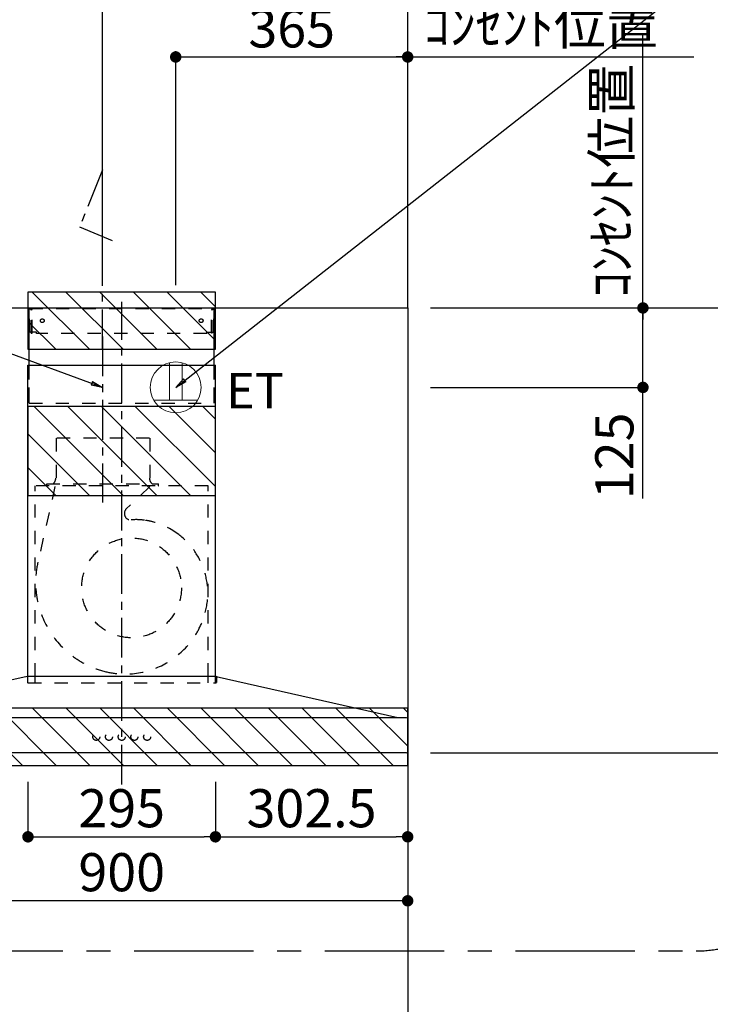
# Model space of a CAD drawing. Extents: x 84007 to 110129, y -10810 to -2410.
# Drawn here: x 101078 to 102165, y -7548 to -5999 of the extents above; entities that cross this region are included whole.
import ezdxf

# ---------------------------------------------------------------- set-up
doc = ezdxf.new("R2010")
doc.units = 0
doc.header["$LTSCALE"] = 50
doc.header["$MEASUREMENT"] = 0
for name, pattern in [('CENTER', [2, 1.25, -0.25, 0.25, -0.25]), ('HIDDEN', [0.375, 0.25, -0.125]), ('STYLE_03', [0.416641, 0.208282, -0.208359])]:
    doc.linetypes.add(name, pattern=pattern)
doc.layers.get('0').update_dxf_attribs({"linetype": 'CONTINUOUS'})
for name, color, linetype in [('111-壁仕上', 3, 'CONTINUOUS'), ('150-機器', 8, 'CONTINUOUS'), ('160-文字', 254, 'CONTINUOUS'), ('166-寸法B', 11, 'CONTINUOUS'), ('180-補助', 161, 'CONTINUOUS')]:
    doc.layers.add(name, color=color, linetype=linetype)
doc.styles.add('KH001', font='txt')
doc.styles.add('ＭＳ ゴシック', font='txt', dxfattribs={"height": 10})
doc.dimstyles.new('KH1xx030', dxfattribs={"dimscale": 30, "dimtxt": 2, "dimasz": 0.6, "dimexe": 0.3, "dimexo": 1.2, "dimgap": 0.5, "dimtad": 3, "dimdec": 1, "dimdsep": 46, "dimlunit": 6, "dimtxsty": 'KH001', "dimblk": 'DOT', "dimcen": 1, "dimdle": 1, "dimclrd": 256, "dimclre": 256, "dimclrt": 256, "dimadec": 0, "dimazin": 0, "dimtfac": 1, "dimtdec": 1, "dimtix": 1, "dimtmove": 2, "dimatfit": 3, "dimldrblk": 'CLOSEDBLANK', "dimfxl": 1, "dimtolj": 1, "dimtzin": 0, "dimlwd": -1, "dimlwe": -1, "dimarcsym": 0})

# ---------------------------------------------------------------- blocks, each defined once
blk = doc.blocks.new('_Dot')
at = {"color": 0, "linetype": 'ByBlock', "lineweight": -2}
blk.add_line((-0.5, 0), (-1, 0), dxfattribs=at)
at = {"color": 0, "linetype": 'ByBlock', "const_width": 0.5}
blk.add_lwpolyline([(-0.25, 0, 1), (0.25, 0, 1)], format="xyb", close=True, dxfattribs=at)
blk = doc.blocks.new('*D107')
at = {"layer": '166-寸法B', "transparency": 16777216}
for p, q in [((101724.8, -7152.5), (102452.1, -7152.5)), ((102443.1, -7974.5), (102443.1, -7170.5)), ((101706.3, -7992.5), (102452.1, -7992.5))]:
    blk.add_line(p, q, dxfattribs=at)
at = {"layer": '166-寸法B', "transparency": 16777216, "xscale": 18, "yscale": 18, "zscale": 18}
for p, rotation in [((102443.1, -7152.5), 90), ((102443.1, -7992.5), 270)]:
    blk.add_blockref('_Dot', p, dxfattribs=dict(at, rotation=rotation))
at = {"layer": '166-寸法B', "transparency": 16777216, "insert": (102393.1, -7572.5), "char_height": 60, "attachment_point": 5, "rotation": 90, "style": 'KH001'}
blk.add_mtext('\\A1;840(790)', dxfattribs=at)
blk = doc.blocks.new('_ClosedBlank')
at = {"color": 0, "linetype": 'ByBlock', "lineweight": -2}
for p, q in [((-1, 0.167), (0, 0)), ((-1, 0.167), (-1, -0.167)), ((0, 0), (-1, -0.167))]:
    blk.add_line(p, q, dxfattribs=at)
blk = doc.blocks.new('*D108')
at = {"layer": '166-寸法B', "transparency": 16777216}
for p, q in [((101724.8, -6452.5), (102452.1, -6452.5)), ((102443.1, -7134.5), (102443.1, -6470.5)), ((101724.8, -7152.5), (102452.1, -7152.5))]:
    blk.add_line(p, q, dxfattribs=at)
at = {"layer": '166-寸法B', "transparency": 16777216, "xscale": 18, "yscale": 18, "zscale": 18}
for p, rotation in [((102443.1, -6452.5), 90), ((102443.1, -7152.5), 270)]:
    blk.add_blockref('_Dot', p, dxfattribs=dict(at, rotation=rotation))
at = {"layer": '166-寸法B', "transparency": 16777216, "insert": (102398.1, -6802.5), "char_height": 60, "attachment_point": 5, "rotation": 90, "style": 'KH001'}
blk.add_mtext('\\A1;700', dxfattribs=at)
blk = doc.blocks.new('*D109')
at = {"layer": '166-寸法B', "transparency": 16777216}
for p, q in [((101724.8, -6452.5), (102587.1, -6452.5)), ((102578.1, -8834.5), (102578.1, -6470.5)), ((101724.8, -8852.5), (102587.1, -8852.5))]:
    blk.add_line(p, q, dxfattribs=at)
at = {"layer": '166-寸法B', "transparency": 16777216, "xscale": 18, "yscale": 18, "zscale": 18}
for p, rotation in [((102578.1, -6452.5), 90), ((102578.1, -8852.5), 270)]:
    blk.add_blockref('_Dot', p, dxfattribs=dict(at, rotation=rotation))
at = {"layer": '166-寸法B', "transparency": 16777216, "insert": (102529.3, -7652.5), "char_height": 60, "attachment_point": 5, "rotation": 90, "style": 'KH001'}
blk.add_mtext('\\A1;2,400', dxfattribs=at)
blk = doc.blocks.new('*D110')
at = {"layer": '166-寸法B', "transparency": 16777216}
for p, q in [((101724.8, -6452.5), (102068, -6452.5)), ((102059, -6559.5), (102059, -6470.5)), ((101724.8, -6577.5), (102068, -6577.5)), ((102059, -6752.6), (102059, -6577.5))]:
    blk.add_line(p, q, dxfattribs=at)
at = {"layer": '166-寸法B', "transparency": 16777216, "xscale": 18, "yscale": 18, "zscale": 18}
for p, rotation in [((102059, -6452.5), 90), ((102059, -6577.5), 270)]:
    blk.add_blockref('_Dot', p, dxfattribs=dict(at, rotation=rotation))
at = {"layer": '166-寸法B', "transparency": 16777216, "insert": (102014, -6685.2), "char_height": 60, "attachment_point": 5, "rotation": 90, "style": 'KH001'}
blk.add_mtext('\\A1;125', dxfattribs=at)
blk = doc.blocks.new('*D111')
at = {"layer": '166-寸法B', "transparency": 16777216}
for p, q in [((102059, -6482.5), (102059, -6022.4)), ((101724.8, -6452.5), (102068, -6452.5))]:
    blk.add_line(p, q, dxfattribs=at)
at = {"layer": '166-寸法B', "transparency": 16777216, "insert": (102009.6, -6252.5), "char_height": 60, "attachment_point": 5, "rotation": 90, "style": 'KH001'}
blk.add_mtext('\\A1;ｺﾝｾﾝﾄ位置', dxfattribs=at)
blk = doc.blocks.new('_None')
blk = doc.blocks.new('*D193')
at = {"layer": '166-寸法B', "transparency": 16777216}
for p, q in [((101688.8, -6416.5), (101688.8, -5913.5)), ((101688.8, -5922.5), (101670.8, -5922.5)), ((101688.8, -5922.5), (102299, -5922.5)), ((102299, -5922.5), (102317, -5922.5))]:
    blk.add_line(p, q, dxfattribs=at)
at = {"layer": '166-寸法B', "transparency": 16777216, "insert": (101993.9, -5870.8), "char_height": 60, "attachment_point": 5, "style": 'KH001'}
blk.add_mtext('\\A1;上方排気ﾀﾞｸﾄ位置', dxfattribs=at)
blk = doc.blocks.new('*D194')
at = {"layer": '166-寸法B', "transparency": 16777216}
for p, q in [((101323.8, -6416.5), (101323.8, -6048.5)), ((101341.8, -6057.5), (101670.8, -6057.5)), ((101688.8, -6416.5), (101688.8, -6048.5))]:
    blk.add_line(p, q, dxfattribs=at)
at = {"layer": '166-寸法B', "transparency": 16777216, "xscale": 18, "yscale": 18, "zscale": 18, "rotation": 180}
blk.add_blockref('_Dot', (101323.8, -6057.5), dxfattribs=at)
at = {"layer": '166-寸法B', "transparency": 16777216, "xscale": 18, "yscale": 18, "zscale": 18}
blk.add_blockref('_Dot', (101688.8, -6057.5), dxfattribs=at)
at = {"layer": '166-寸法B', "transparency": 16777216, "insert": (101506.3, -6012.5), "char_height": 60, "attachment_point": 5, "style": 'KH001'}
blk.add_mtext('\\A1;365', dxfattribs=at)
blk = doc.blocks.new('*D195')
at = {"layer": '166-寸法B', "transparency": 16777216}
for p, q in [((101658.8, -6057.5), (102139, -6057.5)), ((101688.8, -6416.5), (101688.8, -6048.5))]:
    blk.add_line(p, q, dxfattribs=at)
at = {"layer": '166-寸法B', "transparency": 16777216, "insert": (101898.3, -6008.1), "char_height": 60, "attachment_point": 5, "style": 'KH001'}
blk.add_mtext('\\A1;ｺﾝｾﾝﾄ位置', dxfattribs=at)
blk = doc.blocks.new('*D196')
at = {"layer": '166-寸法B', "transparency": 16777216}
for p, q in [((100788.8, -6416.5), (100788.8, -5778.5)), ((101688.8, -6416.5), (101688.8, -5778.5)), ((101670.8, -5787.5), (100806.8, -5787.5))]:
    blk.add_line(p, q, dxfattribs=at)
at = {"layer": '166-寸法B', "transparency": 16777216, "xscale": 18, "yscale": 18, "zscale": 18, "rotation": 180}
blk.add_blockref('_Dot', (100788.8, -5787.5), dxfattribs=at)
at = {"layer": '166-寸法B', "transparency": 16777216, "xscale": 18, "yscale": 18, "zscale": 18}
blk.add_blockref('_Dot', (101688.8, -5787.5), dxfattribs=at)
at = {"layer": '166-寸法B', "transparency": 16777216, "insert": (101238.8, -5742.5), "char_height": 60, "attachment_point": 5, "style": 'KH001'}
blk.add_mtext('\\A1;900', dxfattribs=at)
blk = doc.blocks.new('*D197')
at = {"layer": '166-寸法B', "transparency": 16777216}
for p, q in [((101208.8, -6416.5), (101208.8, -5913.5)), ((101688.8, -6416.5), (101688.8, -5913.5)), ((101670.8, -5922.5), (101226.8, -5922.5))]:
    blk.add_line(p, q, dxfattribs=at)
at = {"layer": '166-寸法B', "transparency": 16777216, "xscale": 18, "yscale": 18, "zscale": 18, "rotation": 180}
blk.add_blockref('_Dot', (101208.8, -5922.5), dxfattribs=at)
at = {"layer": '166-寸法B', "transparency": 16777216, "xscale": 18, "yscale": 18, "zscale": 18}
blk.add_blockref('_Dot', (101688.8, -5922.5), dxfattribs=at)
at = {"layer": '166-寸法B', "transparency": 16777216, "insert": (101448.8, -5877.5), "char_height": 60, "attachment_point": 5, "style": 'KH001'}
blk.add_mtext('\\A1;480', dxfattribs=at)
blk = doc.blocks.new('*D198')
at = {"layer": '166-寸法B', "transparency": 16777216}
for p, q in [((100783.8, -6416.5), (100783.8, -5643.5)), ((101670.8, -5652.5), (100801.8, -5652.5)), ((101688.8, -6416.5), (101688.8, -5643.5))]:
    blk.add_line(p, q, dxfattribs=at)
at = {"layer": '166-寸法B', "transparency": 16777216, "xscale": 18, "yscale": 18, "zscale": 18, "rotation": 180}
blk.add_blockref('_Dot', (100783.8, -5652.5), dxfattribs=at)
at = {"layer": '166-寸法B', "transparency": 16777216, "xscale": 18, "yscale": 18, "zscale": 18}
blk.add_blockref('_Dot', (101688.8, -5652.5), dxfattribs=at)
at = {"layer": '166-寸法B', "transparency": 16777216, "insert": (101236.3, -5607.5), "char_height": 60, "attachment_point": 5, "style": 'KH001'}
blk.add_mtext('\\A1;905', dxfattribs=at)
blk = doc.blocks.new('*D200')
at = {"layer": '166-寸法B', "transparency": 16777216}
for p, q in [((100788.8, -7208.5), (100788.8, -7394.5)), ((101688.8, -7208.5), (101688.8, -7394.5)), ((101670.8, -7385.5), (100806.8, -7385.5))]:
    blk.add_line(p, q, dxfattribs=at)
at = {"layer": '166-寸法B', "transparency": 16777216, "xscale": 18, "yscale": 18, "zscale": 18, "rotation": 180}
blk.add_blockref('_Dot', (100788.8, -7385.5), dxfattribs=at)
at = {"layer": '166-寸法B', "transparency": 16777216, "xscale": 18, "yscale": 18, "zscale": 18}
blk.add_blockref('_Dot', (101688.8, -7385.5), dxfattribs=at)
at = {"layer": '166-寸法B', "transparency": 16777216, "insert": (101238.8, -7340.5), "char_height": 60, "attachment_point": 5, "style": 'KH001'}
blk.add_mtext('\\A1;900', dxfattribs=at)
blk = doc.blocks.new('*D201')
at = {"layer": '166-寸法B', "linetype": 'ByBlock', "transparency": 16777216}
for p, q in [((101091.3, -7198.5), (101091.3, -7293.8)), ((101386.3, -7198.5), (101386.3, -7293.8)), ((101109.3, -7284.8), (101368.3, -7284.8))]:
    blk.add_line(p, q, dxfattribs=at)
at = {"layer": '166-寸法B', "transparency": 16777216, "xscale": 18, "yscale": 18, "zscale": 18, "rotation": 180}
blk.add_blockref('_Dot', (101091.3, -7284.8), dxfattribs=at)
at = {"layer": '166-寸法B', "transparency": 16777216, "xscale": 18, "yscale": 18, "zscale": 18}
blk.add_blockref('_Dot', (101386.3, -7284.8), dxfattribs=at)
at = {"layer": '166-寸法B', "transparency": 16777216, "insert": (101238.8, -7239.8), "char_height": 60, "attachment_point": 5, "style": 'KH001'}
blk.add_mtext('\\A1;295', dxfattribs=at)
blk = doc.blocks.new('*D202')
at = {"layer": '166-寸法B', "linetype": 'ByBlock', "transparency": 16777216}
for p, q in [((101386.3, -7198.5), (101386.3, -7293.8)), ((101688.8, -7198.5), (101688.8, -7293.8)), ((101404.3, -7284.8), (101670.8, -7284.8))]:
    blk.add_line(p, q, dxfattribs=at)
at = {"layer": '166-寸法B', "transparency": 16777216, "xscale": 18, "yscale": 18, "zscale": 18, "rotation": 180}
blk.add_blockref('_Dot', (101386.3, -7284.8), dxfattribs=at)
at = {"layer": '166-寸法B', "transparency": 16777216, "xscale": 18, "yscale": 18, "zscale": 18}
blk.add_blockref('_Dot', (101688.8, -7284.8), dxfattribs=at)
at = {"layer": '166-寸法B', "transparency": 16777216, "insert": (101537.5, -7239.8), "char_height": 60, "attachment_point": 5, "style": 'KH001'}
blk.add_mtext('\\A1;302.5', dxfattribs=at)

msp = doc.modelspace()

# ---------------------------------------------------------------- hatches: boundary and pattern name
at = {"layer": '180-補助'}
h = msp.add_hatch(dxfattribs=at)
h.set_pattern_fill('ANSI31', color=13, scale=300, style=0)
h.set_pattern_definition([(135, (596015.234, -6599.747), (26.5165043, 26.5165043), [])])
h.paths.add_polyline_path([(101386.28, -6427.51), (101091.28, -6427.51), (101091.28, -6517.51), (101386.28, -6517.51)])
h = msp.add_hatch(dxfattribs=at)
h.set_pattern_fill('ANSI31', color=13, scale=300, style=0)
h.set_pattern_definition([(135, (596015.234, -6829.747), (26.5165043, 26.5165043), [])])
h.paths.add_polyline_path([(101386.28, -6607.51), (101091.28, -6607.51), (101091.28, -6747.51), (101386.28, -6747.51)])
h = msp.add_hatch(dxfattribs=at)
h.set_pattern_fill('ANSI31', color=13, scale=300, style=0)
h.set_pattern_definition([(135, (596015.734, -7254.747), (26.5165043, 26.5165043), [])])
h.paths.add_polyline_path([(101688.78, -7082.51), (100788.78, -7082.51), (100788.78, -7172.51), (101688.78, -7172.51)])

# ---------------------------------------------------------------- linework, layer by layer
at = {"layer": '111-壁仕上', "color": 253, "linetype": 'CENTER', "ltscale": 2}
msp.add_line((101688.78, -6452.51), (101688.78, -5241.47), dxfattribs=at)
at = {"layer": '111-壁仕上', "ltscale": 2}
for p, q in [((98593.56, -6452.51), (101688.78, -6452.51)), ((101688.78, -6452.51), (101688.78, -8852.51))]:
    msp.add_line(p, q, dxfattribs=at)
at = {"layer": '150-機器', "color": 161, "linetype": 'CENTER'}
for p, q in [((101238.78, -7202.51), (101238.78, -6443.06)), ((101208.78, -6497.32), (101208.78, -6758.47))]:
    msp.add_line(p, q, dxfattribs=at)
at = {"layer": '150-機器', "color": 6, "linetype": 'Continuous'}
for p, q in [((101093.28, -6542.51), (101093.28, -6452.51)), ((101093.28, -6452.51), (101384.28, -6452.51)), ((101384.28, -6542.51), (101384.28, -6452.51)), ((101091.28, -7032.51), (101091.28, -6542.51)), ((101091.28, -6542.51), (101386.28, -6542.51)), ((101386.28, -7032.51), (101386.28, -6542.51)), ((101090.28, -7032.51), (100804.4, -7097.18)), ((101387.28, -7032.51), (101090.28, -7032.51)), ((101387.28, -7032.51), (101673.15, -7097.18)), ((101673.15, -7097.18), (101673.33, -7097.22)), ((101687.01, -7097.51), (100790.55, -7097.51)), ((101687.08, -7097.51), (101687.01, -7097.51)), ((101688.78, -7150.81), (101688.78, -7099.21)), ((101687.08, -7152.51), (100790.48, -7152.51))]:
    msp.add_line(p, q, dxfattribs=at)
at = {"layer": '150-機器', "color": 161, "linetype": 'STYLE_03', "ltscale": 2}
for p, q in [((101093.88, -6490.51), (101093.88, -6453.31)), ((101093.88, -6453.31), (101383.68, -6453.31)), ((101096.03, -6454.51), (101093.88, -6454.51)), ((101096.5, -6492.4), (101096.5, -6455.95)), ((101097.68, -6492.19), (101097.68, -6455.95)), ((101379.87, -6492.19), (101379.87, -6455.95)), ((101381.05, -6492.4), (101381.05, -6455.95)), ((101381.37, -6454.51), (101383.68, -6454.51)), ((101383.68, -6490.51), (101383.68, -6453.31)), ((101096.15, -6490.51), (101093.88, -6490.51)), ((101096.5, -6492.4), (101097.68, -6492.19)), ((101104.88, -6490.51), (101097.68, -6490.51)), ((101104.88, -6492.51), (101104.88, -6490.51)), ((101372.68, -6492.51), (101104.88, -6492.51)), ((101372.68, -6492.51), (101372.68, -6490.51)), ((101372.68, -6490.51), (101379.87, -6490.51)), ((101381.05, -6492.4), (101379.87, -6492.19)), ((101381.05, -6490.51), (101383.68, -6490.51)), ((101093.28, -6602.51), (101384.28, -6602.51)), ((101282.58, -6657.51), (101134.98, -6657.51)), ((101135.48, -6657.51), (101135.48, -6720.51)), ((101283.08, -6657.51), (101283.08, -6720.51)), ((101374.78, -6732.51), (101102.78, -6732.51)), ((101102.78, -7032.51), (101102.78, -6732.51)), ((101133.69, -6733.71), (101106.9, -6852.82)), ((101120.78, -6731.91), (101120.78, -6729.51)), ((101120.78, -6729.51), (101296.78, -6729.51)), ((101283.19, -6733.71), (101246.08, -6768.7)), ((101296.78, -6731.91), (101296.78, -6729.51)), ((101374.78, -7032.51), (101374.78, -6732.51)), ((101090.78, -7033.39), (101090.78, -7041.71)), ((101091.28, -7042.51), (101091.28, -7032.51)), ((101102.78, -7042.51), (101102.78, -7032.51)), ((101374.78, -7042.51), (101374.78, -7032.51)), ((101386.28, -7042.51), (101386.28, -7032.51)), ((101387.78, -7033.62), (101387.78, -7041.71)), ((101091.58, -7042.51), (101386.98, -7042.51))]:
    msp.add_line(p, q, dxfattribs=at)
at = {"layer": '150-機器', "linetype": 'HIDDEN', "ltscale": 2}
for p, q in [((101093.28, -6602.51), (101093.28, -6542.51)), ((101384.28, -6602.51), (101384.28, -6542.51))]:
    msp.add_line(p, q, dxfattribs=at)
at = {"layer": '150-機器', "linetype": 'CENTER'}
msp.add_lwpolyline([(101208.78, -6517.51), (101208.78, -6235.05), (101172.41, -6324.96), (101223.59, -6346.18)], dxfattribs=at)
at = {"layer": '150-機器', "color": 161, "linetype": 'STYLE_03', "ltscale": 2}
for centre, radius in [((101113.78, -6472.51), 3), ((101363.78, -6472.51), 3), ((101254.24, -6893.01), 78.5), ((101198.76, -7127.51), 5.5), ((101218.76, -7127.51), 5.5), ((101238.78, -7127.51), 5.5), ((101258.78, -7127.51), 5.5), ((101278.78, -7127.51), 5.5)]:
    msp.add_circle(centre, radius, dxfattribs=at)
for centre, radius, start, end in [((101095, -6456.01), 1.5, 0, 90), ((101096.18, -6456.01), 1.5, 0, 90), ((101381.37, -6456.01), 1.5, 90, 180), ((101382.55, -6456.01), 1.5, 90, 180), ((101123.78, -6720.51), 11.2, 306.52749, 0), ((101293.78, -6720.51), 11.2, 180, 233.47251), ((101121.38, -6731.91), 0.6, 180, 270), ((101296.18, -6731.91), 0.6, 270, 360), ((101252.94, -6775.98), 10, 133.31904, 274.31173), ((101261.4, -6888.16), 102.5, 82.5286, 94.31173), ((101261.4, -6888.16), 102.5, 75, 81.75339), ((101257.78, -6901.68), 116.5, 52.63949, 75), ((101257.78, -6901.68), 116.5, 345, 52.63949), ((101247.88, -6884.53), 144.5, 167.32357, 255), ((101244.25, -6898.06), 130.5, 255, 345), ((101089.98, -7033.39), 0.8, 0, 102.74823), ((101388.58, -7033.62), 0.8, 77.25177, 180), ((101091.58, -7041.71), 0.8, 180.00001, 270), ((101386.98, -7041.71), 0.8, 270, 359.99999)]:
    msp.add_arc(centre, radius, start, end, dxfattribs=at)
at = {"layer": '150-機器', "color": 6, "linetype": 'Continuous'}
for centre, radius, start, end in [((101672.98, -7098.79), 1.6, 53.03753, 77.25177), ((101687.08, -7099.21), 1.7, 0, 90), ((101687.08, -7150.81), 1.7, 270, 0)]:
    msp.add_arc(centre, radius, start, end, dxfattribs=at)
at = {"layer": '160-文字', "color": 4, "linetype": 'Continuous', "lineweight": 20}
for p, q in [((101313.78, -6538.78), (101313.78, -6597.51)), ((101333.78, -6538.78), (101333.78, -6597.51)), ((101289.14, -6597.51), (101358.42, -6597.51))]:
    msp.add_line(p, q, dxfattribs=at)
msp.add_circle((101323.78, -6577.51), 40, dxfattribs=at)
at = {"layer": '180-補助', "linetype": 'CENTER', "ltscale": 3}
msp.add_lwpolyline([(100458.59, -5734.67), (100458.59, -7264.43, 0.4142136), (100658.59, -7464.43), (102142.97, -7464.43, 0.4142136), (102342.97, -7264.43), (102342.97, -5720.72, 0.4142136), (102142.97, -5520.72), (100658.59, -5520.72, 0.4142136), (100458.59, -5720.72), (100458.59, -5734.67)], format="xyb", dxfattribs=at)
at = {"layer": '180-補助', "color": 13}
for points in [[(101386.28, -6427.51), (101091.28, -6427.51), (101091.28, -6517.51), (101386.28, -6517.51)], [(101386.28, -6607.51), (101091.28, -6607.51), (101091.28, -6747.51), (101386.28, -6747.51)], [(101688.78, -7082.51), (100788.78, -7082.51), (100788.78, -7172.51), (101688.78, -7172.51)]]:
    msp.add_lwpolyline(points, close=True, dxfattribs=at)

# ---------------------------------------------------------------- texts
at = {"layer": '160-文字', "color": 4, "lineweight": 0, "insert": (101403.23, -6554.63), "char_height": 56, "attachment_point": 1, "line_spacing_factor": 0.782827, "style": 'ＭＳ ゴシック'}
msp.add_mtext('ET', dxfattribs=at)

# ---------------------------------------------------------------- dimensions: what is measured, and where the dimension line sits
at = {"layer": '166-寸法B'}
for base, p1, p2, angle, picture, middle in [((100783.78, -5652.53), (101688.78, -6452.51), (100783.78, -6452.51), 180, '*D198', (101236.28, -5607.53)), ((100788.78, -5787.53), (101688.78, -6452.51), (100788.78, -6452.51), 180, '*D196', (101238.78, -5742.53)), ((101688.78, -6057.53), (101323.78, -6452.51), (101688.78, -6452.51), 180, '*D194', (101506.28, -6012.53)), ((102578.13, -6452.51), (101688.78, -8852.51), (101688.78, -6452.51), 90, '*D109', (102529.33, -7652.51)), ((100788.78, -7385.46), (101688.78, -7172.51), (100788.78, -7172.51), 180, '*D200', (101238.78, -7340.46))]:
    dim = msp.add_linear_dim(base=base, p1=p1, p2=p2, angle=angle, dimstyle='KH1xx030', dxfattribs=at)
    dim.commit()
    dim.dimension.update_dxf_attribs({"geometry": picture, "text_midpoint": middle})
dim = msp.add_linear_dim(base=(101208.78, -5922.53), p1=(101688.78, -6452.51), p2=(101208.78, -6452.51), dimstyle='KH1xx030', dxfattribs=at)
dim.commit()
dim.dimension.update_dxf_attribs({"geometry": '*D197', "text_midpoint": (101448.78, -5877.53)})
for base, p2, angle, text, override, picture, middle in [((102299.05, -5922.53), (102299.05, -6127.92), 180, '上方排気ﾀﾞｸﾄ位置', {"dimblk1": 'None', "dimblk2": 'None', "dimsah": 1, "dimse2": 1}, '*D193', (101993.91, -5870.83)), ((102059.04, -6052.42), (102065.27, -6052.42), 270, 'ｺﾝｾﾝﾄ位置', {"dimjust": 2, "dimblk1": 'None', "dimblk2": 'None', "dimsah": 1, "dimse2": 1}, '*D111', (102009.63, -6252.46))]:
    dim = msp.add_linear_dim(base=base, p1=(101688.78, -6452.51), p2=p2, angle=angle, text=text, dimstyle='KH1xx030', override=override, dxfattribs=at)
    dim.commit()
    dim.dimension.update_dxf_attribs({"geometry": picture, "text_midpoint": middle})
dim = msp.add_linear_dim(base=(102109.02, -6057.53), p1=(101688.78, -6452.51), p2=(102109.02, -6580.7), angle=180, text='ｺﾝｾﾝﾄ位置', dimstyle='KH1xx030', override={"dimblk1": 'None', "dimblk2": 'None', "dimsah": 1, "dimse2": 1}, dxfattribs=at)
dim.commit()
dim.dimension.update_dxf_attribs({"geometry": '*D195', "text_midpoint": (101898.26, -6008.12), "dimtype": 128})
for base, p1, p2, angle, override, picture, middle in [((102443.13, -6452.51), (101688.78, -7152.51), (101688.78, -6452.51), 90, {"dimpost": ''}, '*D108', (102398.13, -6802.51)), ((102443.13, -7152.51), (101670.3, -7992.51), (101688.78, -7152.51), 90, {"dimpost": '(790)'}, '*D107', (102393.11, -7572.51)), ((101688.78, -7284.85), (101386.28, -7162.51), (101688.78, -7162.51), 180, {"dimfxl": 0.5, "dimarcsym": 1}, '*D202', (101537.53, -7239.85))]:
    dim = msp.add_linear_dim(base=base, p1=p1, p2=p2, angle=angle, dimstyle='KH1xx030', override=override, dxfattribs=at)
    dim.commit()
    dim.dimension.update_dxf_attribs({"geometry": picture, "text_midpoint": middle})
dim = msp.add_linear_dim(base=(102059.04, -6452.51), p1=(101688.78, -6577.51), p2=(101688.78, -6452.51), angle=270, dimstyle='KH1xx030', override={"dimtmove": 1}, dxfattribs=at)
dim.commit()
dim.dimension.update_dxf_attribs({"geometry": '*D110', "text_midpoint": (102076.46, -6685.19), "dimtype": 128})
dim = msp.add_linear_dim(base=(101386.28, -7284.85), p1=(101091.28, -7162.51), p2=(101386.28, -7162.51), dimstyle='KH1xx030', override={"dimfxl": 0.5, "dimarcsym": 1}, dxfattribs=at)
dim.commit()
dim.dimension.update_dxf_attribs({"geometry": '*D201', "text_midpoint": (101238.78, -7239.85)})

# ---------------------------------------------------------------- leaders
at = {"layer": '160-文字', "annotation_type": 0, "has_hookline": 1}
for points, hookline_direction, text_width in [([(101323.78, -6577.51), (102442.32, -5700.54), (102460.32, -5700.54)], 0, 847.61), ([(101208.78, -6577.51), (100448.89, -6298.5), (100430.89, -6298.5)], 1, 727.61)]:
    msp.add_leader(points, dimstyle='KH1xx030', override={"dimgap": 0.5, "dimtad": 1}, dxfattribs=dict(at, hookline_direction=hookline_direction, text_width=text_width))

doc.saveas('drawing.dxf')
